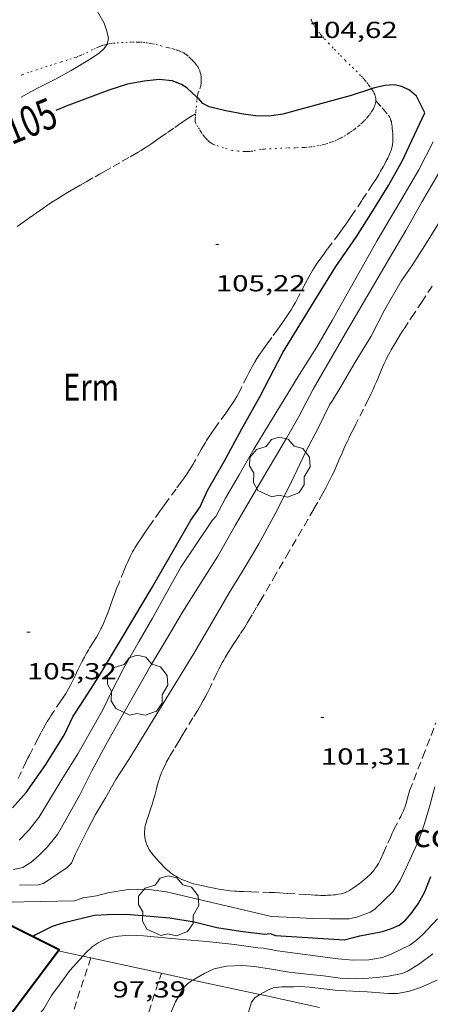
# Model space of a CAD drawing. Units: inches. Extents: x 455000 to 456004, y 4600499 to 4601001.
# Drawn here: x 455044 to 455070, y 4600702 to 4600766 of the extents above; entities that cross this region are included whole.
import ezdxf
from ezdxf.enums import TextEntityAlignment as Align

# ---------------------------------------------------------------- set-up
doc = ezdxf.new("R2010")
doc.units = ezdxf.units.IN
doc.header["$MEASUREMENT"] = 0
doc.linetypes.add('PUNTOS', pattern=[0.25, 0, -0.25])
doc.linetypes.add('TRAZOS', pattern=[0.75, 0.5, -0.25])
for name, color, linetype, lineweight in [('ARBRE', 7, 'Continuous', 0), ('CORBA DE NIVELL', 7, 'Continuous', 0), ('CORBA MESTRA', 7, 'Continuous', 0), ('COTA ALTIMETRICA', 7, 'Continuous', 0), ('EDIFICI EN CONSTRUCCIO', 7, 'Continuous', 0), ('ETIQUETA CORBA MESTRA', 7, 'Continuous', 0), ('FACANA EXTERIOR', 7, 'Continuous', 0), ('JARDI', 7, 'Continuous', 0), ('LIMIT ESPLANADA DE TERRA', 7, 'Continuous', 0), ('MUR', 7, 'Continuous', 0), ('PARCEL-LA DE CONREU', 7, 'Continuous', 0)]:
    doc.layers.add(name, color=color, linetype=linetype, lineweight=lineweight)
doc.styles.add('Style-Arial', font='ARIAL.TTF')

# ---------------------------------------------------------------- blocks, each defined once
blk = doc.blocks.new('ARBRE')
at = {"color": 0, "linetype": 'ByBlock', "lineweight": -2, "flags": 128}
blk.add_lwpolyline([(-0.507, -1.872), (-1.415, -1.448), (-1.697, -0.94), (-1.675, -0.342), (-1.951, 0.138), (-1.943, 0.686), (-1.511, 1.208), (-0.871, 1.406), (-0.543, 1.846), (-0.027, 2.012), (0.541, 1.882), (0.933, 1.428), (1.495, 1.262), (1.921, 0.694), (1.969, 0.068), (1.593, -0.562), (1.593, -1.098), (1.229, -1.618), (0.505, -1.886), (-0.049, -1.762), (-0.507, -1.872)], dxfattribs=at)
blk = doc.blocks.new('COTA')
at = {"color": 0, "linetype": 'ByBlock', "lineweight": -2}
blk.add_line((0, 0), (0.2, 0), dxfattribs=at)

msp = doc.modelspace()

# ---------------------------------------------------------------- linework, layer by layer
at = {"layer": 'CORBA DE NIVELL', "color": 30, "linetype": 'Continuous', "lineweight": 0}
for points, elevation in [([(455048.646, 4600766.749), (455049.235, 4600765.686), (455049.424, 4600765.164), (455049.528, 4600764.68), (455049.443, 4600764.326)], 104), ([(455042.203, 4600695.422), (455042.288, 4600695.545), (455042.827, 4600696.616), (455043.493, 4600698.147), (455043.97, 4600699.126), (455044.481, 4600700.294), (455045.103, 4600701.442), (455045.342, 4600701.727), (455045.833, 4600702.588), (455046.384, 4600703.364), (455047.023, 4600704.222), (455047.858, 4600705.144)], 99), ([(455052.718, 4600698.975), (455053.015, 4600700.087), (455053.268, 4600700.772), (455053.872, 4600702.182), (455054.399, 4600703.117), (455054.655, 4600703.365), (455054.9, 4600703.546), (455054.997, 4600703.601)], 98), ([(455059.34, 4600702.663), (455059.889, 4600702.976), (455060.203, 4600703.099), (455060.761, 4600703.167), (455061.522, 4600703.153), (455061.93, 4600703.185), (455062.559, 4600703.137), (455064.422, 4600702.918), (455066.297, 4600702.834), (455067.662, 4600702.726), (455068.261, 4600702.735), (455069.035, 4600702.886), (455069.753, 4600703.115), (455070.832, 4600703.597)], 97), ([(455058.289, 4600698.879), (455058.299, 4600699.04), (455058.406, 4600700.365), (455058.608, 4600701.513), (455058.793, 4600702.17), (455059.013, 4600702.441), (455059.288, 4600702.634), (455059.34, 4600702.663)], 97)]:
    msp.add_lwpolyline(points, dxfattribs=dict(at, elevation=elevation))
at = {"layer": 'CORBA DE NIVELL', "color": 30, "linetype": 'Continuous', "lineweight": 0, "flags": 128}
for points, elevation in [([(455049.443, 4600764.326), (455049.441, 4600764.317), (455049.256, 4600764.05), (455048.935, 4600763.757), (455048.404, 4600763.385), (455047.11, 4600762.625), (455046.09, 4600762.058), (455044.884, 4600761.438), (455043.867, 4600760.892)], 104), ([(455043.73, 4600712.679), (455044.333, 4600713.296), (455045.006, 4600714.148), (455045.705, 4600715.283), (455046.492, 4600716.615), (455047.543, 4600718.279), (455048.588, 4600720.134), (455049.16, 4600721.13), (455049.705, 4600722.263), (455050.508, 4600723.822), (455051.524, 4600725.578), (455052.376, 4600727.083), (455053.271, 4600728.677), (455054.217, 4600730.394), (455056.255, 4600733.412), (455056.477, 4600733.666), (455057.118, 4600734.857), (455057.996, 4600736.379), (455058.954, 4600738.037), (455059.917, 4600739.648), (455060.919, 4600741.258), (455061.887, 4600742.873), (455063.008, 4600744.635), (455064.026, 4600746.402), (455066.95, 4600751.585), (455068.476, 4600754.176), (455069.644, 4600756.176), (455070.577, 4600757.982)], 104), ([(455043.378, 4600710.782), (455043.97, 4600710.913), (455044.491, 4600711.229), (455044.996, 4600711.651), (455045.564, 4600712.234), (455046.214, 4600713.05), (455046.854, 4600714.144), (455047.643, 4600715.584), (455048.426, 4600717.129), (455049.359, 4600718.866), (455050.51, 4600720.932), (455052.29, 4600724.053), (455053.324, 4600725.784), (455054.333, 4600727.467), (455055.391, 4600729.164), (455056.611, 4600731.103), (455057.731, 4600733.088), (455059.8, 4600736.647), (455060.481, 4600737.768), (455061.062, 4600738.751), (455061.844, 4600740.118), (455062.783, 4600741.928), (455063.838, 4600743.741), (455064.865, 4600745.525), (455067.74, 4600750.429), (455068.804, 4600752.229), (455069.853, 4600754.106), (455070.915, 4600755.923)], 103), ([(455043.756, 4600709.767), (455044.986, 4600709.769), (455045.306, 4600709.856), (455046.853, 4600710.91), (455047.131, 4600711.183), (455047.356, 4600711.74), (455048.158, 4600713.357), (455048.692, 4600714.336), (455049.326, 4600715.425), (455050.005, 4600716.604), (455050.85, 4600717.908), (455055.067, 4600724.787), (455056.395, 4600727.074), (455057.352, 4600728.721), (455058.33, 4600730.294), (455059.281, 4600731.908), (455060.326, 4600733.86), (455061.393, 4600735.935), (455062.292, 4600737.844), (455063.138, 4600739.442), (455063.852, 4600740.918), (455064.05, 4600741.194), (455064.601, 4600742.136), (455065.522, 4600743.68), (455066.555, 4600745.37), (455067.441, 4600747.104), (455068.507, 4600748.944), (455069.239, 4600750.003), (455070.023, 4600751.255), (455071.018, 4600752.861)], 102), ([(455042.956, 4600708.65), (455047.326, 4600708.741), (455047.877, 4600708.931), (455048.751, 4600709.064), (455049.485, 4600709.257), (455050.792, 4600709.468), (455051.459, 4600709.506), (455052.132, 4600709.479), (455053.292, 4600709.315), (455060.1, 4600707.724), (455061.529, 4600707.65), (455062.724, 4600707.588), (455063.876, 4600707.575), (455065.115, 4600707.563), (455065.687, 4600707.709), (455066.49, 4600707.999), (455066.785, 4600708.205), (455067.965, 4600709.324), (455068.427, 4600710.058), (455068.824, 4600710.873), (455069.648, 4600712.68), (455069.993, 4600713.694), (455070.328, 4600714.847), (455070.687, 4600716.133)], 101), ([(455047.858, 4600705.144), (455048.036, 4600705.342), (455048.475, 4600705.747), (455048.849, 4600706.009), (455049.228, 4600706.206), (455049.644, 4600706.351), (455050.175, 4600706.458), (455050.884, 4600706.506), (455051.786, 4600706.473), (455052.949, 4600706.36), (455054.328, 4600706.232), (455055.909, 4600706.108), (455057.684, 4600705.915), (455059.201, 4600705.688), (455059.572, 4600705.675), (455060.475, 4600705.487), (455064.384, 4600704.981), (455065.391, 4600704.895), (455066.405, 4600704.912), (455067.278, 4600705.074), (455067.848, 4600705.278), (455069.062, 4600705.874), (455069.483, 4600706.179), (455069.898, 4600706.548), (455070.843, 4600707.57)], 99), ([(455054.997, 4600703.601), (455055.769, 4600704.047), (455056.382, 4600704.33), (455057.17, 4600704.501), (455058.188, 4600704.54), (455058.987, 4600704.474), (455060.096, 4600704.313), (455061.245, 4600704.121), (455062.382, 4600703.99), (455063.459, 4600703.875), (455064.536, 4600703.731), (455065.543, 4600703.674), (455066.41, 4600703.733), (455067.568, 4600703.822), (455068.551, 4600704.022), (455068.905, 4600704.172), (455069.621, 4600704.615), (455070.559, 4600705.311)], 98)]:
    msp.add_lwpolyline(points, dxfattribs=dict(at, elevation=elevation))
at = {"layer": 'CORBA MESTRA', "color": 30, "linetype": 'Continuous', "lineweight": 30, "flags": 128}
for points, elevation in [([(455055.275, 4600760.868), (455054.606, 4600761.5), (455054.264, 4600761.71), (455053.651, 4600761.945), (455052.81, 4600762.03), (455051.831, 4600761.921), (455050.764, 4600761.73), (455049.552, 4600761.34), (455048.157, 4600760.822), (455046.79, 4600760.305), (455046.112, 4600760.025)], 105), ([(455057.022, 4600737.253), (455058.176, 4600739.37), (455059.349, 4600741.49), (455060.834, 4600744.307), (455061.923, 4600746.114), (455063.02, 4600747.908), (455064.271, 4600749.888), (455065.579, 4600751.8), (455066.667, 4600753.509), (455067.679, 4600755.146), (455068.592, 4600756.771), (455069.017, 4600757.713), (455070.033, 4600759.86)], 105), ([(455043.305, 4600714.777), (455044.186, 4600715.765), (455045.422, 4600717.529), (455046.642, 4600719.496), (455047.233, 4600720.73), (455047.823, 4600721.603), (455048.941, 4600723.353), (455050.107, 4600725.302), (455051.242, 4600727.181), (455052.317, 4600729.007), (455053.55, 4600731.151), (455054.867, 4600733.44), (455055.478, 4600734.297), (455055.953, 4600735.362), (455057.022, 4600737.253)], 105), ([(455044.604, 4600706.418), (455044.782, 4600706.531), (455045.899, 4600707.098), (455046.652, 4600707.332), (455048.626, 4600707.806), (455049.461, 4600707.854), (455050.682, 4600707.868), (455051.973, 4600707.767), (455053.497, 4600707.642), (455055.07, 4600707.376), (455056.549, 4600707.006), (455058.075, 4600706.766), (455059.66, 4600706.567), (455060.014, 4600706.619), (455060.352, 4600706.485), (455064.83, 4600706.212), (455065.823, 4600706.468), (455067.286, 4600706.75), (455067.861, 4600706.947), (455068.359, 4600707.17), (455068.776, 4600707.481), (455069.15, 4600707.909), (455069.6, 4600708.536), (455070.039, 4600709.332), (455070.416, 4600710.328)], 100)]:
    msp.add_lwpolyline(points, dxfattribs=dict(at, elevation=elevation))
at = {"layer": 'CORBA MESTRA', "color": 30, "linetype": 'Continuous', "lineweight": 30}
for points, elevation in [([(455066.575, 4600761.423), (455065.264, 4600760.994), (455063.356, 4600760.469), (455062.172, 4600760.138), (455060.816, 4600759.774), (455059.917, 4600759.662), (455059.064, 4600759.68), (455058.285, 4600759.789), (455057.131, 4600759.987), (455056.042, 4600760.259), (455055.642, 4600760.468), (455055.384, 4600760.766), (455055.275, 4600760.868)], 105), ([(455070.033, 4600759.86), (455069.495, 4600760.949), (455069.034, 4600761.329), (455068.549, 4600761.575), (455068.038, 4600761.677), (455067.464, 4600761.646), (455066.758, 4600761.483), (455066.575, 4600761.423)], 105), ([(455044.604, 4600706.418), (455044.604, 4600706.418)], 100)]:
    msp.add_lwpolyline(points, dxfattribs=dict(at, elevation=elevation))
at = {"layer": 'FACANA EXTERIOR', "color": 1, "linetype": 'Continuous', "lineweight": 40, "flags": 128}
for points, elevation in [([(455044.604, 4600706.418), (455035.091, 4600711.139)], 104.952), ([(455038.421, 4600695.761), (455038.8, 4600695.573), (455046.272, 4600705.487)], 103.109)]:
    msp.add_lwpolyline(points, dxfattribs=dict(at, elevation=elevation))
at = {"layer": 'FACANA EXTERIOR', "color": 1, "linetype": 'Continuous', "lineweight": 40, "elevation": 104.915}
msp.add_lwpolyline([(455046.272, 4600705.487), (455046.329, 4600705.562), (455044.604, 4600706.418)], dxfattribs=at)
at = {"layer": 'JARDI', "color": 3, "linetype": 'TRAZOS', "lineweight": 0}
for points, elevation in [([(455048.374, 4600705.033), (455046.4, 4600698.961), (455047.333, 4600698.609)], 98.472), ([(455048.374, 4600705.033), (455048.374, 4600705.033)], 98.472), ([(455051.437, 4600699.382), (455052.951, 4600704.043)], 98.401), ([(455052.951, 4600704.043), (455052.951, 4600704.044)], 98.303)]:
    msp.add_lwpolyline(points, dxfattribs=dict(at, elevation=elevation))
at = {"layer": 'LIMIT ESPLANADA DE TERRA', "color": 7, "linetype": 'PUNTOS', "lineweight": 0}
for points in [[(455062.639, 4600765.954, 104.526), (455062.674, 4600765.877, 104.529), (455062.715, 4600765.793, 104.532), (455062.755, 4600765.715, 104.534), (455062.834, 4600765.573, 104.536), (455062.908, 4600765.451, 104.538), (455062.975, 4600765.347, 104.539), (455063.037, 4600765.258, 104.54), (455063.15, 4600765.105, 104.543), (455063.238, 4600764.993, 104.545), (455063.306, 4600764.911, 104.548), (455063.411, 4600764.79, 104.553), (455063.519, 4600764.671, 104.561), (455063.777, 4600764.396, 104.584), (455064.168, 4600763.988, 104.624), (455064.562, 4600763.585, 104.665), (455064.87, 4600763.278, 104.696), (455065.336, 4600762.821, 104.743), (455065.569, 4600762.592, 104.77), (455065.8, 4600762.362, 104.801), (455065.914, 4600762.245, 104.821), (455066.009, 4600762.142, 104.843), (455066.091, 4600762.051, 104.864), (455066.16, 4600761.971, 104.885), (455066.278, 4600761.826, 104.923), (455066.365, 4600761.714, 104.952), (455066.43, 4600761.628, 104.973), (455066.526, 4600761.494, 105.005), (455066.575, 4600761.423, 105.019)], [(455049.165, 4600764.252, 103.99), (455049.049, 4600764.212, 103.98), (455048.941, 4600764.171, 103.97), (455048.842, 4600764.13, 103.961), (455048.657, 4600764.047, 103.944), (455048.498, 4600763.97, 103.929), (455047.946, 4600763.692, 103.879), (455047.806, 4600763.626, 103.867), (455047.7, 4600763.579, 103.858), (455047.54, 4600763.514, 103.845), (455047.458, 4600763.484, 103.839), (455047.376, 4600763.456, 103.833), (455047.109, 4600763.37, 103.815), (455046.874, 4600763.296, 103.802), (455046.464, 4600763.168, 103.784), (455045.848, 4600762.976, 103.764), (455045.541, 4600762.878, 103.755), (455045.234, 4600762.777, 103.745), (455044.92, 4600762.672, 103.737), (455044.37, 4600762.489, 103.73), (455043.959, 4600762.351, 103.727), (455043.65, 4600762.245, 103.723)], [(455049.443, 4600764.326, 104.014), (455049.431, 4600764.324, 104.013), (455049.292, 4600764.29, 104.001), (455049.165, 4600764.252, 103.99)], [(455055.275, 4600760.868, 104.981), (455055.28, 4600760.914, 104.977), (455055.287, 4600760.964, 104.971), (455055.296, 4600761.01, 104.965), (455055.318, 4600761.096, 104.953), (455055.341, 4600761.17, 104.94), (455055.438, 4600761.426, 104.891), (455055.461, 4600761.49, 104.879), (455055.491, 4600761.586, 104.863), (455055.503, 4600761.634, 104.855), (455055.513, 4600761.683, 104.849), (455055.522, 4600761.743, 104.843), (455055.529, 4600761.801, 104.838), (455055.537, 4600761.91, 104.832), (455055.539, 4600762.006, 104.829), (455055.536, 4600762.091, 104.828), (455055.53, 4600762.166, 104.827), (455055.523, 4600762.231, 104.827), (455055.504, 4600762.346, 104.825), (455055.484, 4600762.43, 104.822), (455055.467, 4600762.494, 104.819), (455055.437, 4600762.587, 104.812), (455055.401, 4600762.679, 104.801), (455055.365, 4600762.757, 104.787), (455055.331, 4600762.822, 104.773), (455055.299, 4600762.877, 104.758), (455055.238, 4600762.968, 104.731), (455055.188, 4600763.033, 104.71), (455055.149, 4600763.081, 104.695), (455055.087, 4600763.152, 104.674), (455055.02, 4600763.223, 104.657), (455054.939, 4600763.307, 104.641), (455054.867, 4600763.379, 104.63), (455054.804, 4600763.441, 104.621), (455054.692, 4600763.544, 104.606), (455054.604, 4600763.617, 104.595), (455054.536, 4600763.667, 104.587), (455054.484, 4600763.703, 104.579), (455054.402, 4600763.752, 104.567), (455054.317, 4600763.795, 104.553), (455054.199, 4600763.846, 104.53), (455054.095, 4600763.887, 104.506), (455054.003, 4600763.921, 104.484), (455053.841, 4600763.974, 104.444), (455053.719, 4600764.01, 104.413), (455053.534, 4600764.061, 104.371), (455053.44, 4600764.086, 104.353), (455053.345, 4600764.11, 104.337), (455052.983, 4600764.203, 104.286), (455052.711, 4600764.27, 104.253), (455052.506, 4600764.317, 104.23), (455052.352, 4600764.35, 104.215), (455052.236, 4600764.372, 104.204), (455052.061, 4600764.401, 104.19), (455051.884, 4600764.425, 104.177), (455051.709, 4600764.442, 104.167), (455051.555, 4600764.45, 104.159), (455051.42, 4600764.454, 104.153), (455051.184, 4600764.454, 104.144), (455051.007, 4600764.45, 104.137), (455050.742, 4600764.439, 104.124), (455050.477, 4600764.426, 104.105), (455050.179, 4600764.412, 104.079), (455049.956, 4600764.397, 104.06), (455049.789, 4600764.382, 104.045), (455049.664, 4600764.366, 104.034), (455049.571, 4600764.351, 104.025), (455049.443, 4600764.326, 104.014)], [(455066.575, 4600761.423, 105.019), (455066.622, 4600761.355, 105.033), (455066.676, 4600761.27, 105.049), (455066.719, 4600761.194, 105.064), (455066.753, 4600761.126, 105.077), (455066.779, 4600761.065, 105.088), (455066.799, 4600761.012, 105.097), (455066.815, 4600760.965, 105.105), (455066.838, 4600760.883, 105.118), (455066.849, 4600760.822, 105.127), (455066.856, 4600760.776, 105.132), (455066.86, 4600760.708, 105.14), (455066.858, 4600760.651, 105.144)], [(455057.541, 4600757.419, 105.241), (455056.99, 4600757.599, 105.225), (455056.439, 4600757.78, 105.209), (455056.358, 4600757.81, 105.206), (455056.29, 4600757.842, 105.202), (455056.232, 4600757.874, 105.198), (455056.183, 4600757.904, 105.195), (455056.1, 4600757.963, 105.188), (455056.04, 4600758.011, 105.183), (455055.953, 4600758.089, 105.175), (455055.871, 4600758.173, 105.169), (455055.79, 4600758.265, 105.164), (455055.723, 4600758.347, 105.161), (455055.668, 4600758.42, 105.159), (455055.576, 4600758.55, 105.157), (455055.51, 4600758.65, 105.155), (455055.415, 4600758.802, 105.151), (455055.32, 4600758.959, 105.145), (455055.205, 4600759.136, 105.132), (455055.181, 4600759.181, 105.128), (455055.165, 4600759.216, 105.124), (455055.156, 4600759.242, 105.121), (455055.147, 4600759.282, 105.117), (455055.143, 4600759.324, 105.113), (455055.143, 4600759.39, 105.105), (455055.149, 4600759.507, 105.09), (455055.163, 4600759.682, 105.064), (455055.18, 4600759.857, 105.041), (455055.192, 4600759.989, 105.029), (455055.212, 4600760.22, 105.015), (455055.245, 4600760.568, 105.001), (455055.262, 4600760.741, 104.991), (455055.275, 4600760.868, 104.981)], [(455066.858, 4600760.651, 105.144), (455066.858, 4600760.641, 105.145), (455066.852, 4600760.582, 105.149), (455066.842, 4600760.527, 105.152), (455066.831, 4600760.475, 105.154), (455066.818, 4600760.427, 105.156), (455066.788, 4600760.337, 105.159), (455066.756, 4600760.258, 105.161), (455066.724, 4600760.189, 105.162), (455066.693, 4600760.129, 105.163), (455066.633, 4600760.025, 105.165), (455066.584, 4600759.948, 105.166), (455066.505, 4600759.833, 105.167), (455066.419, 4600759.719, 105.169), (455066.361, 4600759.646, 105.17), (455066.306, 4600759.58, 105.172), (455066.204, 4600759.462, 105.174), (455066.113, 4600759.364, 105.176), (455066.033, 4600759.282, 105.178), (455065.962, 4600759.212, 105.179), (455065.835, 4600759.096, 105.182), (455065.737, 4600759.012, 105.183), (455065.585, 4600758.889, 105.184), (455065.506, 4600758.829, 105.185), (455065.425, 4600758.769, 105.185), (455065.29, 4600758.672, 105.183), (455065.172, 4600758.59, 105.178), (455065.068, 4600758.52, 105.173), (455064.884, 4600758.403, 105.161), (455064.743, 4600758.32, 105.151), (455064.636, 4600758.261, 105.144)], [(455064.636, 4600758.261, 105.144), (455064.554, 4600758.218, 105.139), (455064.429, 4600758.157, 105.133), (455064.301, 4600758.099, 105.129), (455064.16, 4600758.04, 105.126), (455064.036, 4600757.991, 105.124), (455063.927, 4600757.951, 105.122), (455063.735, 4600757.886, 105.12), (455063.59, 4600757.842, 105.12), (455063.48, 4600757.812, 105.121), (455063.315, 4600757.773, 105.124), (455063.147, 4600757.74, 105.129), (455062.903, 4600757.699, 105.141), (455062.719, 4600757.672, 105.153), (455062.581, 4600757.654, 105.162), (455062.374, 4600757.633, 105.175), (455062.27, 4600757.625, 105.181), (455062.166, 4600757.62, 105.185), (455061.64, 4600757.604, 105.203), (455061.115, 4600757.587, 105.217), (455060.42, 4600757.557, 105.233), (455060.072, 4600757.54, 105.239), (455059.725, 4600757.522, 105.241), (455059.638, 4600757.516, 105.241), (455059.556, 4600757.507, 105.241), (455059.404, 4600757.484, 105.241), (455058.872, 4600757.385, 105.241), (455058.739, 4600757.366, 105.241), (455058.639, 4600757.355, 105.241), (455058.564, 4600757.35, 105.241), (455058.452, 4600757.348, 105.241), (455058.395, 4600757.349, 105.241), (455058.339, 4600757.353, 105.241), (455057.94, 4600757.386, 105.241), (455057.541, 4600757.419, 105.241)]]:
    msp.add_polyline3d(points, dxfattribs=at)
at = {"layer": 'MUR', "color": 1, "linetype": 'Continuous', "lineweight": 20}
for points, elevation in [([(455046.272, 4600705.487), (455047.858, 4600705.144)], 99.891), ([(455047.858, 4600705.144), (455048.374, 4600705.033)], 99.64), ([(455048.374, 4600705.033), (455052.951, 4600704.043)], 99.558), ([(455052.951, 4600704.043), (455054.997, 4600703.601)], 98.834), ([(455054.997, 4600703.601), (455059.34, 4600702.663)], 98.51), ([(455059.34, 4600702.663), (455059.582, 4600702.611), (455063.197, 4600701.829)], 97.823)]:
    msp.add_lwpolyline(points, dxfattribs=dict(at, elevation=elevation))
at = {"layer": 'PARCEL-LA DE CONREU', "color": 7, "linetype": 'TRAZOS', "lineweight": 0}
for points in [[(455066.858, 4600760.651, 105.144), (455067.259, 4600760.185, 105.152), (455067.66, 4600759.719, 105.161), (455067.701, 4600759.667, 105.162), (455067.734, 4600759.616, 105.162), (455067.762, 4600759.566, 105.162), (455067.786, 4600759.518, 105.162), (455067.806, 4600759.471, 105.162), (455067.837, 4600759.38, 105.161), (455067.859, 4600759.297, 105.16), (455067.875, 4600759.223, 105.159), (455067.896, 4600759.092, 105.157), (455067.908, 4600758.993, 105.155), (455067.922, 4600758.845, 105.154), (455067.934, 4600758.7, 105.153), (455067.948, 4600758.53, 105.153), (455067.957, 4600758.379, 105.153), (455067.961, 4600758.246, 105.153), (455067.962, 4600758.129, 105.153), (455067.959, 4600758.027, 105.153), (455067.953, 4600757.938, 105.153), (455067.945, 4600757.861, 105.153), (455067.937, 4600757.793, 105.153), (455067.916, 4600757.675, 105.153), (455067.896, 4600757.588, 105.153), (455067.878, 4600757.523, 105.153), (455067.846, 4600757.427, 105.153), (455067.808, 4600757.332, 105.153), (455067.745, 4600757.192, 105.153), (455067.622, 4600756.933, 105.153), (455067.512, 4600756.712, 105.153), (455067.412, 4600756.521, 105.153), (455067.323, 4600756.356, 105.153), (455067.163, 4600756.072, 105.153), (455067.038, 4600755.862, 105.153), (455066.846, 4600755.55, 105.153), (455066.646, 4600755.239, 105.153), (455066.252, 4600754.639, 105.154), (455065.956, 4600754.19, 105.156), (455065.508, 4600753.52, 105.162), (455065.282, 4600753.186, 105.165), (455065.054, 4600752.854, 105.169), (455064.927, 4600752.672, 105.171), (455064.684, 4600752.333, 105.178), (455064.469, 4600752.039, 105.184), (455063.707, 4600751.016, 105.211), (455063.518, 4600750.759, 105.218), (455063.239, 4600750.37, 105.226), (455063.102, 4600750.174, 105.23), (455062.967, 4600749.977, 105.233), (455062.854, 4600749.805, 105.235), (455062.752, 4600749.641, 105.237), (455062.659, 4600749.485, 105.239), (455062.575, 4600749.338, 105.241), (455062.421, 4600749.059, 105.244), (455062.29, 4600748.812, 105.247), (455061.842, 4600747.944, 105.254), (455061.727, 4600747.728, 105.255), (455061.639, 4600747.568, 105.256), (455061.503, 4600747.33, 105.257), (455061.362, 4600747.095, 105.257), (455061.222, 4600746.875, 105.257), (455061.088, 4600746.671, 105.257), (455060.959, 4600746.481, 105.257), (455060.712, 4600746.128, 105.257), (455060.492, 4600745.822, 105.257), (455060.103, 4600745.289, 105.257), (455059.812, 4600744.888, 105.257), (455059.596, 4600744.586, 105.257), (455059.437, 4600744.358, 105.257), (455059.32, 4600744.186, 105.257), (455059.148, 4600743.925, 105.257), (455058.981, 4600743.661, 105.257), (455058.894, 4600743.515, 105.257), (455058.815, 4600743.376, 105.257), (455058.743, 4600743.245, 105.257), (455058.614, 4600742.996, 105.257), (455058.504, 4600742.775, 105.257), (455058.126, 4600742, 105.257), (455058.029, 4600741.809, 105.257), (455057.953, 4600741.666, 105.257), (455057.835, 4600741.455, 105.257), (455057.774, 4600741.351, 105.257), (455057.711, 4600741.248, 105.257), (455057.604, 4600741.079, 105.257), (455057.5, 4600740.922, 105.257), (455057.302, 4600740.631, 105.257), (455057.124, 4600740.379, 105.257), (455056.49, 4600739.504, 105.257), (455056.334, 4600739.284, 105.257), (455056.218, 4600739.118, 105.257), (455056.049, 4600738.866, 105.257), (455055.884, 4600738.612, 105.257), (455055.805, 4600738.484, 105.257), (455055.662, 4600738.241, 105.256), (455055.541, 4600738.027, 105.256), (455055.124, 4600737.269, 105.252), (455055.017, 4600737.081, 105.251), (455054.934, 4600736.942, 105.25), (455054.807, 4600736.736, 105.249), (455054.741, 4600736.634, 105.249)], [(455066.858, 4600760.652, 105.144), (455066.858, 4600760.651, 105.144)], [(455043.604, 4600752.486, 105.055), (455043.815, 4600752.642, 105.057), (455044.099, 4600752.847, 105.061), (455044.527, 4600753.151, 105.067), (455044.957, 4600753.451, 105.073), (455045.27, 4600753.667, 105.078), (455045.506, 4600753.827, 105.082), (455045.862, 4600754.064, 105.087), (455046.221, 4600754.297, 105.089), (455046.585, 4600754.525, 105.089), (455046.859, 4600754.693, 105.089), (455047.274, 4600754.94, 105.089), (455047.692, 4600755.181, 105.089), (455048.077, 4600755.398, 105.089), (455048.657, 4600755.72, 105.089), (455048.946, 4600755.882, 105.089), (455049.234, 4600756.046, 105.089), (455049.823, 4600756.384, 105.092), (455050.411, 4600756.723, 105.097), (455050.935, 4600757.021, 105.106), (455051.197, 4600757.17, 105.111), (455051.458, 4600757.32, 105.113), (455051.641, 4600757.429, 105.113), (455051.8, 4600757.527, 105.113), (455052.074, 4600757.704, 105.113), (455052.277, 4600757.84, 105.113), (455052.58, 4600758.048, 105.113), (455052.881, 4600758.258, 105.113), (455053.357, 4600758.59, 105.113), (455053.832, 4600758.923, 105.113), (455053.982, 4600759.03, 105.112), (455054.205, 4600759.191, 105.108), (455054.319, 4600759.27, 105.104), (455054.434, 4600759.345, 105.097), (455054.804, 4600759.577, 105.072), (455055.175, 4600759.808, 105.047)], [(455070.508, 4600748.622, 101.225), (455069.854, 4600747.631, 101.225), (455069.342, 4600746.854, 101.225), (455068.959, 4600746.272, 101.225), (455068.674, 4600745.833, 101.225), (455068.463, 4600745.502, 101.225), (455068.307, 4600745.253, 101.225), (455068.075, 4600744.877, 101.225), (455067.848, 4600744.498, 101.225), (455067.751, 4600744.328, 101.225), (455067.665, 4600744.167, 101.225), (455067.588, 4600744.015, 101.225), (455067.517, 4600743.87, 101.226), (455067.391, 4600743.597, 101.226), (455067.286, 4600743.355, 101.227), (455067.108, 4600742.929, 101.228), (455066.975, 4600742.608, 101.229), (455066.875, 4600742.369, 101.23), (455066.799, 4600742.19, 101.231), (455066.68, 4600741.923, 101.232), (455066.555, 4600741.659, 101.233), (455066.372, 4600741.288, 101.236), (455066.047, 4600740.641, 101.247), (455065.557, 4600739.67, 101.268), (455065.314, 4600739.184, 101.276), (455065.074, 4600738.697, 101.281), (455064.992, 4600738.526, 101.281), (455064.917, 4600738.364, 101.279), (455064.78, 4600738.06, 101.273), (455064.663, 4600737.792, 101.264), (455064.461, 4600737.322, 101.246), (455064.309, 4600736.97, 101.232), (455064.192, 4600736.708, 101.223), (455064.102, 4600736.512, 101.217), (455064.033, 4600736.366, 101.214), (455063.926, 4600736.148, 101.21), (455063.815, 4600735.932, 101.209), (455063.605, 4600735.539, 101.21), (455063.418, 4600735.196, 101.211), (455063.087, 4600734.599, 101.214), (455062.834, 4600734.153, 101.217), (455062.452, 4600733.487, 101.224), (455062.066, 4600732.823, 101.233), (455061.222, 4600731.378, 101.256), (455060.379, 4600729.932, 101.281), (455059.994, 4600729.272, 101.295), (455059.416, 4600728.282, 101.32), (455059.128, 4600727.787, 101.33), (455058.839, 4600727.292, 101.337), (455058.735, 4600727.116, 101.339), (455058.535, 4600726.79, 101.341), (455058.355, 4600726.507, 101.342), (455058.034, 4600726.016, 101.344), (455057.793, 4600725.649, 101.345), (455057.612, 4600725.373, 101.345), (455057.478, 4600725.165, 101.345), (455057.281, 4600724.85, 101.345), (455057.089, 4600724.533, 101.345), (455056.992, 4600724.364, 101.345), (455056.903, 4600724.203, 101.345), (455056.823, 4600724.052, 101.345), (455056.676, 4600723.765, 101.345), (455056.552, 4600723.511, 101.345), (455056.127, 4600722.619, 101.344), (455056.019, 4600722.398, 101.344), (455055.936, 4600722.233, 101.344), (455055.807, 4600721.987, 101.345), (455055.673, 4600721.744, 101.345), (455055.48, 4600721.41, 101.346), (455055.307, 4600721.119, 101.348), (455055.001, 4600720.613, 101.352), (455054.537, 4600719.857, 101.358), (455054.307, 4600719.477, 101.36), (455054.08, 4600719.095, 101.361), (455053.764, 4600718.566, 101.361), (455053.528, 4600718.168, 101.361), (455053.441, 4600718.018, 101.361), (455053.295, 4600717.753, 101.361), (455053.19, 4600717.552, 101.361), (455053.114, 4600717.399, 101.361), (455053.06, 4600717.283, 101.361), (455052.983, 4600717.107, 101.361), (455052.911, 4600716.929, 101.361), (455052.871, 4600716.821, 101.361), (455052.802, 4600716.618, 101.361), (455052.747, 4600716.438, 101.361), (455052.702, 4600716.28, 101.361), (455052.628, 4600716.002, 101.361), (455052.52, 4600715.584, 101.361), (455052.465, 4600715.376, 101.361), (455052.405, 4600715.169, 101.361), (455052.35, 4600714.99, 101.36), (455052.25, 4600714.679, 101.356), (455052.095, 4600714.212, 101.346), (455052.02, 4600713.978, 101.341), (455051.947, 4600713.744, 101.337), (455051.925, 4600713.664, 101.336), (455051.907, 4600713.588, 101.335)], [(455054.741, 4600736.634, 105.249), (455054.673, 4600736.533, 105.249), (455054.452, 4600736.215, 105.249), (455054.256, 4600735.938, 105.25), (455053.908, 4600735.457, 105.252), (455053.382, 4600734.738, 105.256), (455053.121, 4600734.377, 105.257), (455052.862, 4600734.015, 105.257), (455052.449, 4600733.433, 105.255), (455052.14, 4600732.996, 105.254), (455051.911, 4600732.667, 105.252), (455051.742, 4600732.418, 105.251), (455051.616, 4600732.23, 105.25), (455051.431, 4600731.945, 105.25), (455051.251, 4600731.657, 105.249), (455051.166, 4600731.513, 105.249), (455051.089, 4600731.377, 105.249), (455051.019, 4600731.248, 105.249), (455050.957, 4600731.126, 105.248), (455050.844, 4600730.894, 105.248), (455050.75, 4600730.69, 105.248), (455050.671, 4600730.509, 105.248), (455050.537, 4600730.191, 105.248), (455050.146, 4600729.232, 105.249), (455050.077, 4600729.063, 105.249), (455049.953, 4600728.743, 105.25), (455049.85, 4600728.462, 105.251), (455049.675, 4600727.967, 105.252), (455049.543, 4600727.596, 105.254), (455049.441, 4600727.32, 105.254), (455049.361, 4600727.113, 105.255), (455049.299, 4600726.96, 105.256), (455049.201, 4600726.731, 105.256), (455049.097, 4600726.505, 105.257), (455049.035, 4600726.379, 105.257), (455048.974, 4600726.261, 105.258), (455048.854, 4600726.045, 105.259), (455048.744, 4600725.858, 105.26), (455048.545, 4600725.534, 105.262), (455048.244, 4600725.05, 105.264), (455048.098, 4600724.805, 105.265), (455048.028, 4600724.682, 105.265), (455047.96, 4600724.557, 105.265), (455047.827, 4600724.301, 105.263), (455047.715, 4600724.075, 105.26), (455047.522, 4600723.677, 105.25), (455047.378, 4600723.379, 105.241), (455047.269, 4600723.155, 105.235), (455047.102, 4600722.822, 105.225), (455047.015, 4600722.657, 105.221), (455046.925, 4600722.494, 105.217), (455046.838, 4600722.343, 105.214), (455046.755, 4600722.202, 105.211), (455046.592, 4600721.943, 105.206), (455046.445, 4600721.718, 105.201), (455045.921, 4600720.937, 105.185), (455045.793, 4600720.741, 105.181), (455045.698, 4600720.592, 105.178), (455045.561, 4600720.367, 105.174), (455045.429, 4600720.138, 105.169), (455045.165, 4600719.655, 105.159), (455044.971, 4600719.291, 105.151), (455044.397, 4600718.195, 105.129), (455044.286, 4600717.975, 105.125), (455044.192, 4600717.781, 105.122), (455043.874, 4600717.098, 105.115), (455043.792, 4600716.928, 105.113), (455043.665, 4600716.674, 105.109)], [(455069.039, 4600715.878, 101.577), (455069.895, 4600718.079, 101.565), (455070.751, 4600720.28, 101.553)], [(455066.694, 4600710.692, 101.444), (455066.762, 4600710.777, 101.446), (455066.82, 4600710.853, 101.449), (455066.916, 4600710.988, 101.454), (455066.984, 4600711.092, 101.458), (455067.032, 4600711.171, 101.461), (455067.1, 4600711.293, 101.463), (455067.161, 4600711.418, 101.465), (455067.352, 4600711.845, 101.467), (455067.633, 4600712.488, 101.47), (455067.774, 4600712.809, 101.472), (455067.917, 4600713.129, 101.473), (455067.974, 4600713.251, 101.473), (455068.03, 4600713.365, 101.471), (455068.471, 4600714.21, 101.444), (455068.524, 4600714.316, 101.443), (455068.569, 4600714.41, 101.443), (455068.643, 4600714.574, 101.445), (455068.695, 4600714.699, 101.449), (455068.731, 4600714.794, 101.455), (455068.781, 4600714.938, 101.466), (455068.803, 4600715.01, 101.473), (455068.824, 4600715.083, 101.481), (455068.932, 4600715.481, 101.529), (455069.039, 4600715.878, 101.577)], [(455051.907, 4600713.588, 101.335), (455051.892, 4600713.516, 101.334), (455051.881, 4600713.447, 101.333), (455051.872, 4600713.383, 101.332), (455051.862, 4600713.261, 101.331), (455051.859, 4600713.153, 101.33), (455051.86, 4600713.059, 101.329), (455051.865, 4600712.977, 101.328), (455051.873, 4600712.905, 101.327), (455051.881, 4600712.842, 101.326), (455051.901, 4600712.733, 101.325), (455051.92, 4600712.652, 101.324), (455051.937, 4600712.592, 101.323), (455051.966, 4600712.502, 101.322), (455052, 4600712.414, 101.321), (455052.035, 4600712.334, 101.32), (455052.069, 4600712.262, 101.319), (455052.104, 4600712.195, 101.317), (455052.172, 4600712.074, 101.315), (455052.236, 4600711.972, 101.313), (455052.296, 4600711.884, 101.311), (455052.35, 4600711.809, 101.309), (455052.449, 4600711.681, 101.306), (455052.527, 4600711.587, 101.303), (455052.649, 4600711.447, 101.3), (455052.775, 4600711.307, 101.297), (455052.894, 4600711.178, 101.295), (455052.998, 4600711.067, 101.293), (455053.089, 4600710.972, 101.292), (455053.17, 4600710.891, 101.291), (455053.241, 4600710.822, 101.29), (455053.37, 4600710.706, 101.289), (455053.47, 4600710.622, 101.289), (455053.548, 4600710.561, 101.289), (455053.669, 4600710.473, 101.289), (455053.732, 4600710.432, 101.289), (455053.797, 4600710.391, 101.289), (455053.895, 4600710.333, 101.289), (455053.988, 4600710.281, 101.29), (455054.076, 4600710.234, 101.291), (455054.241, 4600710.152, 101.293), (455054.387, 4600710.086, 101.294), (455054.515, 4600710.033, 101.296), (455054.629, 4600709.989, 101.298), (455054.729, 4600709.952, 101.299), (455054.905, 4600709.894, 101.301), (455055.039, 4600709.853, 101.303), (455055.242, 4600709.798, 101.304), (455055.448, 4600709.75, 101.305), (455055.763, 4600709.682, 101.305), (455056.038, 4600709.624, 101.306), (455056.278, 4600709.575, 101.306), (455056.489, 4600709.535, 101.306), (455056.674, 4600709.502, 101.306), (455056.997, 4600709.45, 101.306), (455057.24, 4600709.416, 101.306), (455057.423, 4600709.395, 101.306), (455057.698, 4600709.368, 101.305), (455057.836, 4600709.358, 101.305), (455057.974, 4600709.35, 101.305), (455058.267, 4600709.337, 101.304), (455058.781, 4600709.321, 101.302), (455059.551, 4600709.303, 101.298), (455059.936, 4600709.291, 101.297), (455060.321, 4600709.275, 101.297), (455060.613, 4600709.259, 101.298), (455061.123, 4600709.226, 101.304), (455061.889, 4600709.172, 101.318), (455062.272, 4600709.146, 101.327), (455062.655, 4600709.122, 101.337), (455062.898, 4600709.109, 101.344), (455063.112, 4600709.1, 101.35), (455063.298, 4600709.095, 101.355), (455063.461, 4600709.094, 101.36), (455063.604, 4600709.095, 101.364), (455063.729, 4600709.098, 101.368), (455063.948, 4600709.11, 101.375), (455064.112, 4600709.124, 101.379), (455064.235, 4600709.138, 101.383), (455064.42, 4600709.164, 101.388), (455064.604, 4600709.198, 101.393), (455064.686, 4600709.217, 101.395), (455064.762, 4600709.239, 101.397), (455064.831, 4600709.263, 101.399), (455064.894, 4600709.288, 101.401), (455064.953, 4600709.314, 101.402), (455065.061, 4600709.366, 101.406), (455065.153, 4600709.417, 101.408), (455065.233, 4600709.465, 101.41), (455065.369, 4600709.555, 101.414), (455065.47, 4600709.626, 101.417), (455065.77, 4600709.848, 101.425), (455065.885, 4600709.934, 101.428), (455065.984, 4600710.01, 101.43), (455066.152, 4600710.145, 101.432), (455066.274, 4600710.249, 101.434), (455066.362, 4600710.331, 101.436), (455066.427, 4600710.393, 101.437), (455066.522, 4600710.492, 101.439), (455066.614, 4600710.595, 101.441), (455066.694, 4600710.692, 101.444)]]:
    msp.add_polyline3d(points, dxfattribs=at)

# ---------------------------------------------------------------- block references
at = {"layer": 'ARBRE', "color": 3, "linetype": 'Continuous', "lineweight": 0, "xscale": 1.000001550400009, "yscale": 1.000001550399986, "zscale": 1.0000015504, "rotation": 359.9995652666707}
for p in [(455060.624, 4600736.822, 102.729), (455051.406, 4600722.662, 103.457), (455053.422, 4600708.36, 100.801)]:
    msp.add_blockref('ARBRE', p, dxfattribs=at)
at = {"layer": 'COTA ALTIMETRICA', "color": 7, "linetype": 'Continuous', "lineweight": 0, "xscale": 1.000001550400009, "yscale": 1.000001550399986, "zscale": 1.0000015504, "rotation": 359.9995652666707}
for p in [(455056.48, 4600751.334, 105.216), (455044.24, 4600726.162, 105.32), (455063.288, 4600720.632, 101.312)]:
    msp.add_blockref('COTA', p, dxfattribs=at)

# ---------------------------------------------------------------- texts
at = {"layer": 'COTA ALTIMETRICA', "color": 7, "linetype": 'Continuous', "lineweight": 0, "style": 'Style-Arial', "width": 1.333331}
for s, p in [('104,62', (455062.44, 4600765.774, 104.616)), ('105,22', (455056.48, 4600749.334, 105.216)), ('105,32', (455044.24, 4600724.162, 105.32)), ('101,31', (455063.288, 4600718.632, 101.312)), ('97,39', (455049.781, 4600703.518, 97.392))]:
    msp.add_text(s, height=1.05, rotation=359.99957, dxfattribs=at).set_placement(p, align=Align.TOP_LEFT)
at = {"layer": 'EDIFICI EN CONSTRUCCIO', "color": 7, "linetype": 'Continuous', "lineweight": 20, "style": 'Style-Arial', "width": 1.092668}
msp.add_text('constr.', height=1.5, rotation=359.99957, dxfattribs=at).set_placement((455072.891, 4600712.975, -0.668), align=Align.MIDDLE_CENTER)
at = {"layer": 'ETIQUETA CORBA MESTRA', "color": 7, "linetype": 'Continuous', "lineweight": 0, "style": 'Style-Arial', "width": 0.750001}
msp.add_text('105', height=2, rotation=22.14521, dxfattribs=at).set_placement((455044.442, 4600759.341, 105), align=Align.MIDDLE_CENTER)
at = {"layer": 'PARCEL-LA DE CONREU', "color": 3, "linetype": 'Continuous', "lineweight": 0, "style": 'Style-Arial', "width": 0.799998}
msp.add_text('Erm', height=1.75, rotation=359.99957, dxfattribs=at).set_placement((455048.39, 4600742.069, 105.025), align=Align.MIDDLE_CENTER)

doc.saveas('drawing.dxf')
